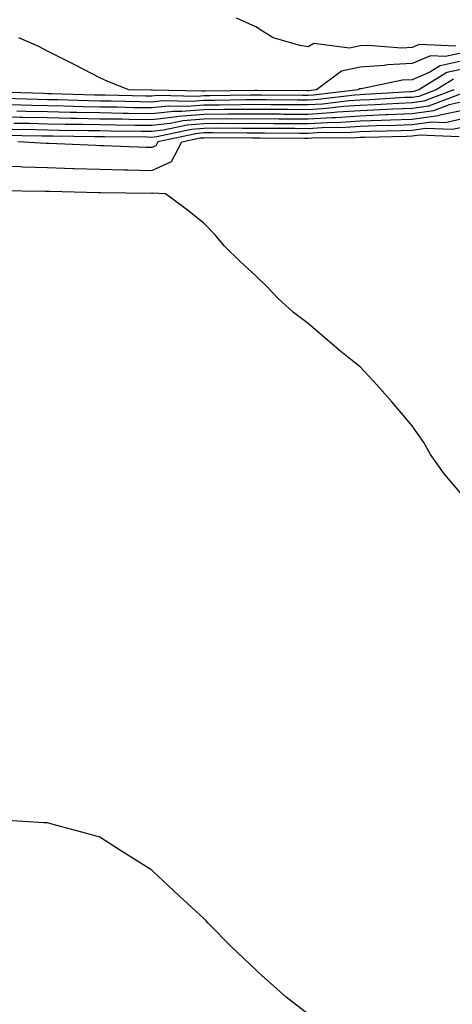
# Model space of a CAD drawing. Units: inches. Extents: x 952643 to 955283, y 7276778 to 7279418.
# Drawn here: x 953793 to 953876, y 7277456 to 7277645 of the extents above; entities that cross this region are included whole.
import ezdxf

# ---------------------------------------------------------------- set-up
doc = ezdxf.new("R2010")
doc.units = ezdxf.units.IN
doc.header["$MEASUREMENT"] = 0
doc.layers.add('Contour_95267276', color=7, linetype='Continuous', true_color=0xf9a370)

msp = doc.modelspace()

# ---------------------------------------------------------------- linework, layer by layer
at = {"layer": 'Contour_95267276'}
for points in [[(953876.4, 7277640.27, 3183), (953869.38, 7277640.59, 3183), (953868.05, 7277640.03, 3183), (953866.05, 7277639.92, 3183), (953859.52, 7277640.45, 3183), (953858.05, 7277640.34, 3183), (953856.04, 7277639.91, 3183), (953849.19, 7277640.78, 3183), (953848.05, 7277640.16, 3183), (953846.54, 7277640.41, 3183), (953841.34, 7277641.92, 3183), (953839.33, 7277643.2, 3183), (953838.05, 7277643.99, 3183), (953834.32, 7277645.65, 3183)], [(953878.05, 7277639.07, 3184), (953874.43, 7277638.3, 3184), (953871.55, 7277638.42, 3184), (953868.05, 7277636.94, 3184), (953863.28, 7277636.69, 3184), (953862.69, 7277636.56, 3184), (953858.05, 7277636.23, 3184), (953854.5, 7277635.47, 3184), (953849.69, 7277631.92, 3184), (953848.23, 7277631.74, 3184), (953848.05, 7277631.73, 3184), (953847.86, 7277631.73, 3184), (953838.19, 7277631.78, 3184), (953837.91, 7277631.78, 3184), (953828.31, 7277631.66, 3184), (953828.05, 7277631.66, 3184), (953827.76, 7277631.63, 3184), (953818.13, 7277631.84, 3184), (953818.05, 7277631.83, 3184), (953817.96, 7277631.83, 3184), (953813.67, 7277631.92, 3184), (953809.62, 7277633.49, 3184), (953808.05, 7277634.18, 3184), (953803.25, 7277636.72, 3184), (953802.99, 7277636.86, 3184), (953798.05, 7277639.32, 3184), (953796.35, 7277640.22, 3184), (953792.55, 7277641.92, 3184)], [(953878.05, 7277637.52, 3185), (953873.44, 7277636.53, 3185), (953871.42, 7277635.29, 3185), (953868.05, 7277633.85, 3185), (953866.21, 7277633.76, 3185), (953858.26, 7277632.13, 3185), (953858.05, 7277632.13, 3185), (953857.88, 7277632.09, 3185), (953857.66, 7277631.92, 3185), (953849.09, 7277630.88, 3185), (953848.05, 7277630.83, 3185), (953846.96, 7277630.83, 3185), (953839.1, 7277630.87, 3185), (953838.05, 7277630.88, 3185), (953837.01, 7277630.88, 3185), (953829.2, 7277630.77, 3185), (953828.05, 7277630.76, 3185), (953826.78, 7277630.65, 3185), (953819.15, 7277630.82, 3185), (953818.05, 7277630.7, 3185), (953816.85, 7277630.72, 3185), (953809.09, 7277630.88, 3185), (953808.05, 7277630.89, 3185), (953807.04, 7277630.91, 3185), (953798.82, 7277631.15, 3185), (953798.05, 7277631.17, 3185), (953797.31, 7277631.18, 3185), (953788.5, 7277631.47, 3185)], [(953878.05, 7277635.96, 3186), (953874.72, 7277635.25, 3186), (953869.3, 7277631.92, 3186), (953868.39, 7277631.58, 3186), (953868.05, 7277631.53, 3186), (953867.64, 7277631.51, 3186), (953858.98, 7277630.99, 3186), (953858.05, 7277630.95, 3186), (953857.01, 7277630.88, 3186), (953849.94, 7277630.03, 3186), (953848.05, 7277629.91, 3186), (953846.05, 7277629.92, 3186), (953840.01, 7277629.96, 3186), (953838.05, 7277629.97, 3186), (953836.09, 7277629.96, 3186), (953830.09, 7277629.88, 3186), (953828.05, 7277629.87, 3186), (953825.8, 7277629.67, 3186), (953820.17, 7277629.8, 3186), (953818.05, 7277629.57, 3186), (953815.73, 7277629.6, 3186), (953810.26, 7277629.71, 3186), (953808.05, 7277629.74, 3186), (953805.92, 7277629.79, 3186), (953800.01, 7277629.96, 3186), (953798.05, 7277630, 3186), (953796.17, 7277630.05, 3186), (953789.71, 7277630.26, 3186)], [(953876, 7277633.97, 3187), (953872.66, 7277631.92, 3187), (953869.32, 7277630.65, 3187), (953868.05, 7277630.46, 3187), (953866.54, 7277630.41, 3187), (953859.96, 7277630.01, 3187), (953858.05, 7277629.94, 3187), (953855.92, 7277629.79, 3187), (953850.8, 7277629.17, 3187), (953848.05, 7277629, 3187), (953845.15, 7277629.02, 3187), (953840.93, 7277629.04, 3187), (953838.05, 7277629.06, 3187), (953835.18, 7277629.05, 3187), (953830.98, 7277628.99, 3187), (953828.05, 7277628.98, 3187), (953824.83, 7277628.7, 3187), (953821.19, 7277628.78, 3187), (953818.05, 7277628.43, 3187), (953814.61, 7277628.48, 3187), (953811.42, 7277628.55, 3187), (953808.05, 7277628.6, 3187), (953804.8, 7277628.67, 3187), (953801.2, 7277628.77, 3187), (953798.05, 7277628.83, 3187), (953795.03, 7277628.9, 3187), (953790.93, 7277629.04, 3187)], [(953877.23, 7277631.1, 3189), (953871.17, 7277628.8, 3189), (953868.05, 7277628.35, 3189), (953864.33, 7277628.2, 3189), (953861.92, 7277628.05, 3189), (953858.05, 7277627.9, 3189), (953853.73, 7277627.6, 3189), (953852.51, 7277627.46, 3189), (953848.05, 7277627.18, 3189), (953843.33, 7277627.2, 3189), (953842.76, 7277627.21, 3189), (953838.05, 7277627.23, 3189), (953833.34, 7277627.21, 3189), (953832.76, 7277627.21, 3189), (953828.05, 7277627.19, 3189), (953823.2, 7277626.77, 3189), (953822.83, 7277626.7, 3189), (953818.05, 7277626.17, 3189), (953813.73, 7277626.24, 3189), (953812.38, 7277626.25, 3189), (953808.05, 7277626.3, 3189), (953803.57, 7277626.4, 3189), (953802.54, 7277626.41, 3189), (953798.05, 7277626.5, 3189), (953793.36, 7277626.61, 3189), (953792.75, 7277626.62, 3189), (953788.05, 7277626.73, 3189)], [(953876.01, 7277631.92, 3188), (953870.25, 7277629.72, 3188), (953868.05, 7277629.41, 3188), (953865.43, 7277629.3, 3188), (953860.94, 7277629.03, 3188), (953858.05, 7277628.91, 3188), (953854.83, 7277628.7, 3188), (953851.65, 7277628.32, 3188), (953848.05, 7277628.09, 3188), (953844.24, 7277628.11, 3188), (953841.85, 7277628.12, 3188), (953838.05, 7277628.15, 3188), (953834.26, 7277628.13, 3188), (953831.87, 7277628.1, 3188), (953828.05, 7277628.08, 3188), (953823.85, 7277627.72, 3188), (953822.21, 7277627.76, 3188), (953818.05, 7277627.3, 3188), (953813.5, 7277627.37, 3188), (953812.58, 7277627.39, 3188), (953808.05, 7277627.46, 3188), (953803.67, 7277627.55, 3188), (953802.39, 7277627.58, 3188), (953798.05, 7277627.67, 3188), (953793.9, 7277627.77, 3188), (953792.15, 7277627.82, 3188)], [(953878.05, 7277629.65, 3190), (953875.16, 7277629.03, 3190), (953872.11, 7277627.86, 3190), (953868.05, 7277627.29, 3190), (953863.23, 7277627.1, 3190), (953862.89, 7277627.08, 3190), (953858.05, 7277626.88, 3190), (953853.41, 7277626.56, 3190), (953852.69, 7277626.56, 3190), (953848.05, 7277626.28, 3190), (953843.67, 7277626.3, 3190), (953842.43, 7277626.3, 3190), (953838.05, 7277626.32, 3190), (953833.67, 7277626.3, 3190), (953832.44, 7277626.31, 3190), (953828.05, 7277626.3, 3190), (953824.02, 7277625.95, 3190), (953821.55, 7277625.42, 3190), (953818.05, 7277625.04, 3190), (953814.89, 7277625.08, 3190), (953811.24, 7277625.11, 3190), (953808.05, 7277625.16, 3190), (953804.74, 7277625.23, 3190), (953801.4, 7277625.27, 3190), (953798.05, 7277625.34, 3190), (953794.55, 7277625.42, 3190), (953791.59, 7277625.46, 3190)], [(953878.05, 7277626.4, 3192), (953874.37, 7277625.6, 3192), (953871.84, 7277625.71, 3192), (953868.05, 7277625.17, 3192), (953864.92, 7277625.05, 3192), (953861.1, 7277624.97, 3192), (953858.05, 7277624.85, 3192), (953855.32, 7277624.65, 3192), (953850.75, 7277624.62, 3192), (953848.05, 7277624.45, 3192), (953845.5, 7277624.47, 3192), (953840.62, 7277624.49, 3192), (953838.05, 7277624.51, 3192), (953835.47, 7277624.5, 3192), (953830.65, 7277624.52, 3192), (953828.05, 7277624.51, 3192), (953825.67, 7277624.3, 3192), (953819.01, 7277622.88, 3192), (953818.05, 7277622.77, 3192), (953817.18, 7277622.79, 3192), (953808.99, 7277622.86, 3192), (953808.05, 7277622.88, 3192), (953807.07, 7277622.9, 3192), (953799.11, 7277622.98, 3192), (953798.05, 7277623.01, 3192), (953796.94, 7277623.03, 3192), (953789.27, 7277623.14, 3192)], [(953878.05, 7277628.02, 3191), (953873.08, 7277626.95, 3191), (953873.04, 7277626.93, 3191), (953868.05, 7277626.24, 3191), (953863.91, 7277626.06, 3191), (953862.15, 7277626.02, 3191), (953858.05, 7277625.87, 3191), (953854.36, 7277625.61, 3191), (953851.72, 7277625.59, 3191), (953848.05, 7277625.37, 3191), (953844.59, 7277625.38, 3191), (953841.53, 7277625.4, 3191), (953838.05, 7277625.42, 3191), (953834.56, 7277625.41, 3191), (953831.55, 7277625.42, 3191), (953828.05, 7277625.41, 3191), (953824.85, 7277625.12, 3191), (953820.28, 7277624.15, 3191), (953818.05, 7277623.9, 3191), (953816.04, 7277623.93, 3191), (953810.12, 7277623.99, 3191), (953808.05, 7277624.02, 3191), (953805.91, 7277624.06, 3191), (953800.26, 7277624.13, 3191), (953798.05, 7277624.18, 3191), (953795.75, 7277624.22, 3191), (953790.43, 7277624.3, 3191)], [(953878.05, 7277624.77, 3193), (953875.71, 7277624.26, 3193), (953870.6, 7277624.47, 3193), (953868.05, 7277624.12, 3193), (953865.94, 7277624.03, 3193), (953860.03, 7277623.9, 3193), (953858.05, 7277623.82, 3193), (953856.26, 7277623.71, 3193), (953849.78, 7277623.65, 3193), (953848.05, 7277623.54, 3193), (953846.42, 7277623.55, 3193), (953839.72, 7277623.59, 3193), (953838.05, 7277623.6, 3193), (953836.38, 7277623.59, 3193), (953829.76, 7277623.63, 3193), (953828.05, 7277623.62, 3193), (953826.49, 7277623.48, 3193), (953819.2, 7277621.92, 3193), (953818.8, 7277621.17, 3193), (953818.05, 7277620.83, 3193), (953816.99, 7277620.86, 3193), (953808.82, 7277621.15, 3193), (953808.05, 7277621.17, 3193), (953807.32, 7277621.19, 3193), (953798.36, 7277621.61, 3193), (953798.05, 7277621.62, 3193), (953797.76, 7277621.63, 3193), (953792.31, 7277621.92, 3193)], [(953788.05, 7277617.34, 3194), (953792.8, 7277617.17, 3194), (953793.28, 7277617.15, 3194), (953798.05, 7277617, 3194), (953802.95, 7277616.82, 3194), (953803.15, 7277616.82, 3194), (953808.05, 7277616.65, 3194), (953812.66, 7277616.53, 3194), (953813.45, 7277616.52, 3194), (953818.05, 7277616.41, 3194), (953821.82, 7277618.15, 3194), (953823.85, 7277621.92, 3194), (953827.31, 7277622.66, 3194), (953828.05, 7277622.72, 3194), (953828.86, 7277622.73, 3194), (953837.29, 7277622.68, 3194), (953838.05, 7277622.69, 3194), (953838.81, 7277622.68, 3194), (953847.34, 7277622.63, 3194), (953848.05, 7277622.63, 3194), (953848.81, 7277622.68, 3194), (953857.22, 7277622.75, 3194), (953858.05, 7277622.81, 3194), (953858.98, 7277622.85, 3194), (953866.96, 7277623.01, 3194), (953868.05, 7277623.05, 3194), (953869.37, 7277623.24, 3194), (953877.04, 7277622.93, 3194)], [(953878.05, 7277553.69, 3195), (953874.25, 7277558.12, 3195), (953871.53, 7277561.92, 3195), (953870.31, 7277564.18, 3195), (953868.05, 7277567.37, 3195), (953865.98, 7277569.85, 3195), (953864.21, 7277571.92, 3195), (953861.32, 7277575.19, 3195), (953858.05, 7277578.71, 3195), (953856.24, 7277580.11, 3195), (953854.04, 7277581.92, 3195), (953850.83, 7277584.7, 3195), (953848.05, 7277587.02, 3195), (953845.29, 7277589.16, 3195), (953842.24, 7277591.92, 3195), (953840.21, 7277594.08, 3195), (953838.05, 7277596.19, 3195), (953835.05, 7277598.92, 3195), (953832, 7277601.92, 3195), (953830.2, 7277604.07, 3195), (953828.05, 7277606.3, 3195), (953824.93, 7277608.8, 3195), (953820.68, 7277611.92, 3195), (953818.18, 7277612.05, 3195), (953818.05, 7277611.99, 3195), (953817.98, 7277611.99, 3195), (953808.26, 7277612.13, 3195), (953808.05, 7277612.13, 3195), (953807.83, 7277612.14, 3195), (953798.49, 7277612.36, 3195), (953798.05, 7277612.37, 3195), (953797.58, 7277612.39, 3195), (953788.64, 7277612.51, 3195)], [(953848.05, 7277454.45, 3196), (953843.86, 7277457.73, 3196), (953839.13, 7277461.92, 3196), (953838.57, 7277462.44, 3196), (953838.05, 7277462.96, 3196), (953833.41, 7277467.28, 3196), (953828.87, 7277471.92, 3196), (953828.47, 7277472.34, 3196), (953828.05, 7277472.8, 3196), (953823.28, 7277477.15, 3196), (953818.26, 7277481.92, 3196), (953818.05, 7277482.11, 3196), (953817.55, 7277482.42, 3196), (953812.02, 7277485.89, 3196), (953808.05, 7277488.43, 3196), (953805.3, 7277489.17, 3196), (953799.09, 7277490.88, 3196), (953798.05, 7277491.15, 3196), (953797.32, 7277491.19, 3196), (953788.22, 7277491.75, 3196)]]:
    msp.add_polyline3d(points, dxfattribs=at)

doc.saveas('drawing.dxf')
